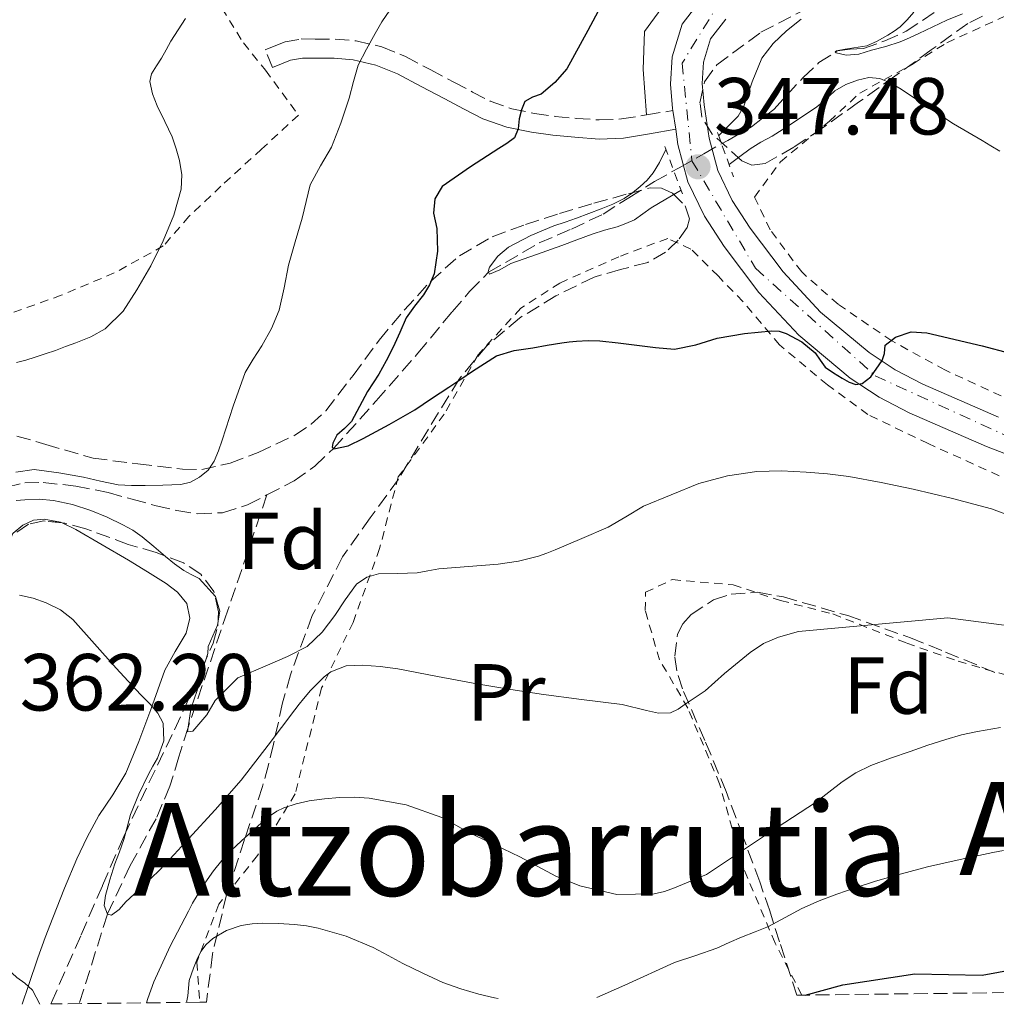
# Model space of a CAD drawing. Units: metres. Extents: x 579756 to 583177, y 4763598 to 4765952.
# Drawn here: x 580361 to 580482, y 4763605 to 4763727 of the extents above; entities that cross this region are included whole.
import ezdxf
from ezdxf.enums import TextEntityAlignment as Align

# ---------------------------------------------------------------- set-up
doc = ezdxf.new("R2010")
doc.units = ezdxf.units.M
doc.header["$MEASUREMENT"] = 0
for name, pattern in [('DGN Style 2', [1.7399219301090239, 1.043953158065414, -0.6959687720436097]), ('DGN Style 3', [2.435890702152634, 1.739921930109024, -0.6959687720436097]), ('DGN Style 4', [2.7856150101045474, 1.391937544087219, -0.6959687720436097, 0.001739921930109024, -0.6959687720436097])]:
    doc.linetypes.add(name, pattern=pattern)
for name, color, linetype, lineweight in [('Camino', 7, 'DGN Style 3', 0), ('Carretera', 9, 'Continuous', 0), ('Cota de punto acotado terreno', 7, 'Continuous', 0), ('Curva de nivel directora', 30, 'Continuous', 30), ('Curva de nivel intermedia', 30, 'Continuous', 0), ('Eje de carretera', 7, 'DGN Style 4', 0), ('Etiqueta de uso rústico', 92, 'Continuous', 0), ('Etiqueta de zona arbolada', 92, 'Continuous', 0), ('Línea de asfalto', 7, 'Continuous', 13), ('Línea de cambio de uso (parcela vista)', 92, 'Continuous', 0), ('Margen derecho', 7, 'Continuous', 0), ('Pontón-alcantarilla (pasos de agua)', 1, 'DGN Style 2', 0), ('Punto acotado terreno (símbolo)', 7, 'Continuous', 0), ('Tela metálica o alambrada', 7, 'DGN Style 2', 0), ('Texto de rotulación de espacio menor sin especificar', 7, 'Continuous', 0), ('Vaguada', 142, 'DGN Style 3', 13), ('Zona arbolada', 92, 'DGN Style 3', 0)]:
    doc.layers.add(name, color=color, linetype=linetype, lineweight=lineweight)
doc.styles.add('Style-Arial', font='arial.ttf')

# ---------------------------------------------------------------- blocks, each defined once
blk = doc.blocks.new('5PATER')
at = {"layer": 'Punto acotado terreno (símbolo)', "linetype": 'Continuous', "lineweight": 0}
h = blk.add_hatch(color=51, dxfattribs=at)
edge = h.paths.add_edge_path()
edge.add_ellipse((0, 0), major_axis=(-0.1095731443231308, -0.1110710700762829), ratio=0.9994222409660317, start_angle=0, end_angle=360)

msp = doc.modelspace()

# ---------------------------------------------------------------- linework, layer by layer
at = {"layer": 'Camino', "color": 7, "linetype": 'DGN Style 3', "lineweight": 0}
msp.add_polyline3d([(580392.3299999967, 4763720.860000002, 356.679999999993), (580391.4299999982, 4763723.040000003, 356.679999999993), (580392.539999999, 4763723.500000001, 356.6100000000005), (580393.8899999991, 4763724.050000001, 356.5399999999935), (580395.8799999984, 4763724.400000001, 356.5), (580397.6599999998, 4763724.390000001, 356.4600000000065), (580400.0899999995, 4763724.390000001, 356.2100000000065), (580402.699999998, 4763724.170000001, 355.7899999999937), (580405.8699999996, 4763723.430000002, 355.1600000000036), (580408.8099999989, 4763722.220000003, 354.5200000000041), (580411.86, 4763720.619999999, 353.8300000000019), (580414.7800000013, 4763719.07, 353.1300000000048), (580417.1000000014, 4763717.83, 352.3500000000058), (580419.3199999987, 4763716.699999999, 351.5299999999988), (580421.9899999975, 4763715.760000001, 350.8300000000017), (580424.8099999983, 4763715.180000002, 350.1399999999995), (580427.3599999987, 4763714.810000001, 349.3300000000019), (580429.9699999995, 4763714.570000002, 348.6000000000059), (580432.8199999993, 4763714.37, 348.1600000000036), (580435.5700000008, 4763714.490000002, 347.8200000000069), (580438.6599999998, 4763715, 347.4700000000011), (580441.940000001, 4763715.540000001, 347.1100000000007)], dxfattribs=at)
at = {"layer": 'Carretera', "color": 9, "linetype": 'Continuous', "lineweight": 0}
for points in [[(580490.4400000004, 4763670.2, 351.5800000000018), (580480.8, 4763673.930000001, 350.9499999999971), (580471.2100000011, 4763678.099999999, 350.2799999999988), (580467.4800000007, 4763680.040000001, 350.0299999999988), (580463.8999999977, 4763682.399999999, 349.7700000000041), (580457.5300000019, 4763687.71, 349.2400000000052), (580452.5899999999, 4763693.01, 348.7799999999988), (580448.3000000005, 4763698.699999998, 348.3000000000029), (580445.8500000008, 4763702.46, 347.9199999999983), (580443.8000000011, 4763706.720000001, 347.5), (580442.5599999984, 4763711.340000001, 347.1900000000023), (580442.2900000003, 4763713.210000002, 347.1100000000006), (580441.9400000015, 4763715.540000001, 347.1100000000006), (580441.899999999, 4763715.790000001, 347), (580441.6499999987, 4763718.819999999, 347.0599999999977), (580441.8299999975, 4763722.199999999, 347.1199999999953), (580443.0700000003, 4763726.24, 346.9700000000012), (580445.7399999991, 4763729.710000002, 346.7599999999948)], [(580448.4999999995, 4763726.869999998, 346.7599999999948), (580446.6099999985, 4763724.41, 346.9700000000012), (580445.7199999989, 4763721.510000001, 347.1199999999953), (580445.5799999981, 4763718.88, 347.0599999999977), (580445.8000000018, 4763716.249999999, 347), (580446.4099999996, 4763712.130000002, 347.1900000000023), (580447.4899999992, 4763708.090000001, 347.5), (580449.2700000006, 4763704.390000002, 347.9199999999983), (580451.5100000025, 4763700.949999999, 348.3000000000029), (580455.6000000007, 4763695.54, 348.7799999999988), (580460.2299999997, 4763690.570000002, 349.2400000000052), (580466.2399999979, 4763685.550000001, 349.7700000000041), (580469.4699999979, 4763683.430000001, 350.0299999999988), (580472.8999999987, 4763681.640000001, 350.2799999999988), (580482.2899999988, 4763677.560000001, 350.9499999999971)]]:
    msp.add_polyline3d(points, dxfattribs=at)
at = {"layer": 'Curva de nivel directora', "color": 30, "linetype": 'Continuous', "lineweight": 30, "flags": 128}
for points, elevation in [([(580433.9300000002, 4763730.210000001), (580431.4099999989, 4763725.440000001), (580428.8000000004, 4763720.720000003), (580427.3099999995, 4763719.03), (580425.5999999996, 4763717.570000002), (580424.529999999, 4763717.190000001), (580423.6100000002, 4763716.660000001), (580423.199999999, 4763715.61), (580422.9100000006, 4763714.530000002), (580422.7799999987, 4763713.260000002), (580422.3299999996, 4763712.160000003), (580421.3599999994, 4763711.450000001), (580420.3699999994, 4763710.82), (580416.8499999989, 4763708.580000001), (580413.3399999996, 4763706.130000001), (580412.4399999988, 4763704.609999999), (580412.2899999992, 4763702.820000002), (580412.4900000002, 4763701.880000002), (580412.7000000003, 4763700.940000001), (580412.7899999998, 4763698.12), (580412.3499999995, 4763695.300000002), (580411.7799999994, 4763693.960000001), (580411.0399999997, 4763692.720000003), (580409.94, 4763691.310000001), (580408.9099999995, 4763689.87), (580408.0899999992, 4763688.060000002), (580407.28, 4763686.24), (580406.4100000005, 4763684.550000001), (580405.4899999996, 4763682.880000001), (580404.8100000002, 4763681.79), (580404.1100000006, 4763680.720000002), (580403.1099999992, 4763678.890000001), (580402.1300000001, 4763677.04), (580401.2599999985, 4763676.140000002), (580400.2999999997, 4763675.33), (580399.8100000002, 4763674.350000001), (580399.7400000008, 4763673.859999999), (580399.9299999987, 4763673.630000002), (580401.7100000001, 4763674), (580403.5499999997, 4763674.930000001), (580406.7900000005, 4763676.640000001), (580409.9499999988, 4763678.480000002), (580412.0499999999, 4763679.880000001), (580414.1599999999, 4763681.28), (580415.6500000008, 4763682.26), (580417.1300000005, 4763683.25), (580418.579999999, 4763684.220000002), (580420.0799999987, 4763685.140000001), (580422.2899999993, 4763685.82), (580424.5899999993, 4763686.140000002)], 350), ([(580424.5899999993, 4763686.140000002), (580426.3700000007, 4763686.460000002), (580428.1599999989, 4763686.75), (580429.0899999987, 4763686.880000002), (580430.0099999995, 4763686.980000001), (580431.449999999, 4763687.070000002), (580432.8799999995, 4763687.020000001), (580435.1699999984, 4763686.75), (580437.4500000007, 4763686.460000002), (580439.7899999986, 4763686.190000001), (580442.1299999988, 4763686.000000001), (580444.7799999998, 4763686.510000001), (580447.4199999995, 4763687.34), (580450.8100000002, 4763687.920000001), (580454.2099999998, 4763688.27), (580455.0899999985, 4763688.189999999), (580455.969999999, 4763687.900000001), (580457.9000000001, 4763686.870000001), (580459.5799999988, 4763685.520000001), (580460.1899999991, 4763684.630000001), (580460.8099999982, 4763683.770000001), (580461.8299999996, 4763683.050000001), (580462.9099999992, 4763682.4), (580463.7599999986, 4763681.910000001), (580464.6100000002, 4763681.600000001), (580465.3700000001, 4763681.720000001), (580466.4400000008, 4763682.560000001), (580467.8699999991, 4763684.580000003), (580468.1599999998, 4763685.440000001), (580468.2499999991, 4763686.480000001), (580469.5199999987, 4763687.449999999), (580471.4499999998, 4763688.110000002), (580473.4100000003, 4763688.000000002), (580480.2699999999, 4763686.400000001), (580487.0999999985, 4763684.590000001)], 350), ([(580458.3099999992, 4763605.980000001), (580463.0099999999, 4763607.250000001), (580471.9199999992, 4763608.59), (580476.079999999, 4763608.51), (580480.2400000008, 4763608.42), (580488.3300000001, 4763609.92)], 375)]:
    msp.add_lwpolyline(points, dxfattribs=dict(at, elevation=elevation))
at = {"layer": 'Curva de nivel intermedia', "color": 30, "linetype": 'Continuous', "lineweight": 0, "flags": 128}
for points, elevation in [([(580406.850000001, 4763727.949999998), (580405.900000001, 4763726.539999999), (580405.0700000017, 4763725.060000001), (580403.9600000008, 4763723.13), (580402.9600000016, 4763721.149999999), (580402.3600000005, 4763719.12), (580401.8500000008, 4763717.060000001), (580400.8000000003, 4763713.99), (580399.6300000013, 4763710.98), (580398.27, 4763708.680000001), (580397.0200000005, 4763706.350000001), (580396.4999999999, 4763704.27), (580396.0100000004, 4763702.189999999), (580395.1600000008, 4763699.279999998), (580394.3000000003, 4763696.369999998), (580393.7599999994, 4763693.580000001), (580393.1700000016, 4763690.8), (580392.2100000004, 4763688.539999999), (580391.0200000014, 4763686.380000001), (580389.9200000016, 4763684.749999999), (580388.9300000014, 4763683.07), (580387.4699999996, 4763678.909999999), (580386.1100000006, 4763674.699999998), (580385.6400000014, 4763673.399999999), (580385.1200000005, 4763672.099999999), (580384.3700000016, 4763670.989999999), (580383.2899999998, 4763670.109999999), (580382.17, 4763669.51), (580380.9699999997, 4763669.230000001), (580378.7600000014, 4763669.13), (580376.5400000018, 4763669.099999999), (580374.8699999999, 4763669.099999999), (580373.2000000002, 4763669.179999999), (580371.0400000011, 4763669.609999998), (580368.9100000008, 4763670.130000002), (580365.870000001, 4763670.679999999), (580362.8300000012, 4763671.07), (580360.52, 4763670.76)], 355.0000000000002), ([(580471.7699999994, 4763727.71), (580470.9500000014, 4763726.779999999), (580470.0900000009, 4763725.890000001), (580469.350000001, 4763725.350000001), (580468.5599999997, 4763724.859999999), (580467.260000001, 4763724.119999997), (580465.9500000014, 4763723.57), (580463.2800000003, 4763723.119999998), (580462.2099999996, 4763722.92), (580462.0199999996, 4763722.810000001), (580462.1700000016, 4763722.699999998), (580463.3899999998, 4763722.400000001), (580464.9600000011, 4763722.529999998), (580466.5300000003, 4763723.009999999), (580468.3200000006, 4763723.480000001), (580470.0799999997, 4763724.050000001), (580471.2500000009, 4763724.539999999), (580472.400000002, 4763725.07), (580474.1299999999, 4763725.92), (580475.870000001, 4763726.750000001), (580477.8200000001, 4763727.52)], 340.0000000000002), ([(580381.570000001, 4763726.949999999), (580379.7400000005, 4763724.109999998), (580379.1500000003, 4763723.060000001), (580378.5700000013, 4763722.019999999), (580377.9500000001, 4763721.06), (580377.36, 4763720.099999999), (580377.150000002, 4763719.150000001), (580377.4600000004, 4763717.609999998), (580378.0599999995, 4763716.109999999), (580378.9900000016, 4763714.189999999), (580379.8900000001, 4763712.26), (580380.400000002, 4763710.81), (580380.8300000011, 4763709.33), (580381.1200000017, 4763707.57), (580381.0200000011, 4763705.81), (580380.1200000005, 4763702.56), (580378.8000000016, 4763699.390000001), (580377.2500000005, 4763696.300000001), (580375.5300000015, 4763693.310000001), (580373.8200000017, 4763690.680000001), (580371.6, 4763688.5), (580369.8300000018, 4763687.519999999), (580367.980000001, 4763686.77), (580366.7100000015, 4763686.289999999), (580365.4400000019, 4763685.82), (580364.1900000002, 4763685.390000001), (580362.9400000008, 4763684.98), (580361.7800000008, 4763684.62), (580360.6100000017, 4763684.340000001)], 360), ([(580457.8100000008, 4763726.859999998), (580456.0100000014, 4763725.390000001), (580454.3500000007, 4763723.829999999), (580452.9400000003, 4763722.01), (580451.7600000001, 4763719.079999999), (580450.7300000021, 4763716.08), (580450.01, 4763714.83), (580448.7800000006, 4763713.61), (580447.6100000016, 4763712.439999999)], 345.0000000000002), ([(580448.8900000001, 4763708.849999999), (580450.2200000001, 4763709.849999999), (580451.520000001, 4763710.81), (580452.850000001, 4763711.619999998), (580454.220000001, 4763712.369999999), (580456.3900000014, 4763713.739999999), (580458.5400000017, 4763715.15), (580459.5900000001, 4763715.890000001), (580460.6100000015, 4763716.65), (580461.3100000012, 4763717.31), (580462.0100000007, 4763717.98), (580463.3600000007, 4763718.76), (580464.8100000013, 4763719.29), (580466.2100000005, 4763719.619999998), (580467.5800000008, 4763719.5), (580468.9400000019, 4763718.930000001), (580470.2200000006, 4763718.189999999), (580472.0100000009, 4763716.980000001), (580473.8100000002, 4763715.77), (580475.2499999997, 4763714.819999999), (580476.7000000003, 4763713.890000001), (580478.4700000006, 4763712.84), (580480.2400000008, 4763711.810000001), (580481.3400000005, 4763711.149999999), (580482.4500000014, 4763710.49)], 345.0000000000002), ([(580441.0700000015, 4763710.710000001), (580440.2700000014, 4763709.100000001), (580439.4900000012, 4763707.820000002), (580438.7300000013, 4763706.929999999), (580437.8700000007, 4763706.130000001), (580436.9299999997, 4763705.329999999), (580435.9000000015, 4763704.66), (580434.5000000001, 4763703.960000001), (580433.0700000018, 4763703.359999999), (580431.5400000007, 4763702.779999998), (580430.0000000007, 4763702.210000001), (580428.5800000012, 4763701.720000001), (580427.1700000009, 4763701.249999999), (580424.3300000001, 4763700.060000001), (580421.5700000018, 4763698.609999999), (580420.2400000019, 4763697.49), (580419.2000000002, 4763696.140000001), (580419.0599999995, 4763695.619999999), (580419.2100000014, 4763695.279999999), (580420.5000000012, 4763695.82), (580421.8500000011, 4763696.59), (580425.0200000008, 4763697.710000001), (580428.17, 4763698.829999999), (580430.0499999998, 4763699.529999998), (580431.9299999997, 4763700.220000002), (580433.4699999996, 4763700.699999999), (580435.0200000008, 4763701.149999999), (580436.1200000006, 4763701.529999999), (580437.1800000002, 4763702.019999999), (580438.2199999995, 4763702.749999999), (580439.2499999999, 4763703.5), (580441.0700000015, 4763704.570000002), (580442.9500000012, 4763705.680000001)], 345.0000000000004), ([(580384.0300000019, 4763647.359999999), (580383.4599999997, 4763645.849999999), (580382.9900000005, 4763643.689999999), (580382.2599999994, 4763641.539999999), (580382.140000001, 4763640.869999998), (580381.79, 4763638.57), (580382.4699999995, 4763638.66), (580384.2100000007, 4763640.679999999), (580385.2500000001, 4763642.470000001), (580388.0199999994, 4763645.27), (580391.7099999997, 4763646.829999999), (580394.1900000008, 4763647.9), (580396.6100000015, 4763649.149999999), (580398.4800000001, 4763650.909999998), (580400.0500000014, 4763652.980000001), (580401.3300000001, 4763654.930000001), (580402.7500000015, 4763656.859999998), (580404.01, 4763657.739999999), (580405.4500000017, 4763658.16), (580407.8600000012, 4763658.2), (580410.2500000006, 4763658.260000001), (580411.5899999995, 4763658.509999998), (580412.9300000005, 4763658.75), (580416.6100000018, 4763659.039999999), (580420.2999999999, 4763659.329999999), (580422.8200000012, 4763659.699999999), (580425.2900000011, 4763660.34), (580426.3300000007, 4763660.720000002), (580427.360000001, 4763661.139999999), (580430.66, 4763662.51), (580433.9300000002, 4763663.939999999), (580436.1200000006, 4763665.209999999), (580438.2999999998, 4763666.539999999), (580445.1600000019, 4763669.359999998), (580448.7000000002, 4763670.289999999), (580452.3200000012, 4763670.819999999), (580455.3800000012, 4763670.909999999), (580458.4299999999, 4763670.75), (580461.0899999997, 4763670.520000001), (580463.7400000007, 4763670.189999999), (580467.7300000004, 4763669.470000001), (580471.6900000012, 4763668.640000001), (580476.5800000018, 4763667.489999999), (580481.420000001, 4763666.210000001), (580485.6200000009, 4763664.630000001)], 355.0000000000002), ([(580360.5700000015, 4763667.239999999), (580361.6500000011, 4763667.330000001), (580363.4300000003, 4763667.38), (580365.2100000017, 4763667.230000001), (580367.5499999997, 4763666.720000001), (580369.8200000006, 4763665.980000001), (580371.8400000012, 4763665.16), (580373.7900000003, 4763664.219999999), (580375.0300000008, 4763663.54), (580376.1900000009, 4763662.749999999), (580377.6500000005, 4763661.529999998), (580379.0900000001, 4763660.289999997), (580380.2000000008, 4763659.409999999), (580381.3400000008, 4763658.56), (580382.2700000006, 4763658.059999999), (580383.2300000017, 4763657.580000001), (580385.2900000003, 4763655.33), (580385.8100000012, 4763653.539999999), (580385.5300000017, 4763651.779999998), (580384.9600000017, 4763650.459999999), (580384.3499999993, 4763649.149999999), (580384.3100000013, 4763648.300000001), (580384.0300000019, 4763647.359999999)], 355.0000000000002), ([(580360.9900000016, 4763655.490000002), (580362.6700000003, 4763655.140000001), (580364.2999999997, 4763654.560000001), (580366.07, 4763653.680000001), (580367.5800000011, 4763652.480000001), (580370.2800000011, 4763649.480000001), (580372.97, 4763646.480000001), (580374.4699999999, 4763644.84), (580375.9699999996, 4763643.199999999), (580376.5700000009, 4763642.609999999)], 360), ([(580376.5700000009, 4763642.609999999), (580377.2000000012, 4763642.02), (580378.1199999999, 4763640.899999999), (580378.7700000004, 4763639.65), (580378.8600000021, 4763637.470000001), (580378.0900000008, 4763635.31), (580377.5200000008, 4763634.319999999), (580376.9599999998, 4763633.329999999), (580375.7800000019, 4763630.869999998), (580374.7500000015, 4763628.34), (580374.3400000002, 4763626.789999999), (580373.9300000012, 4763625.249999999), (580373.3800000013, 4763623.729999999), (580372.8100000013, 4763622.210000001), (580372.180000001, 4763620.26), (580371.6300000012, 4763618.310000001), (580371.4900000005, 4763617.07), (580371.8900000004, 4763616), (580372.4100000013, 4763615.890000001), (580373.3200000009, 4763616.59), (580374.1700000003, 4763617.509999999), (580376.2800000003, 4763619.449999998), (580378.320000001, 4763621.46), (580380.1400000005, 4763623.4), (580381.950000001, 4763625.350000001), (580385.2500000001, 4763628.930000001), (580388.4599999998, 4763632.59), (580391.8100000003, 4763636.930000001), (580395.0900000016, 4763641.310000001), (580395.6200000013, 4763641.999999999), (580396.16, 4763642.67), (580397.0600000008, 4763643.689999999), (580398.0100000007, 4763644.67), (580398.7300000004, 4763645.390000001), (580399.5700000009, 4763646.029999999), (580401.4800000021, 4763646.749999999), (580403.4500000011, 4763646.850000001), (580405.6600000019, 4763646.680000001), (580407.85, 4763646.38), (580412.7600000007, 4763645.439999999), (580417.6600000003, 4763644.529999999), (580421.6299999999, 4763643.859999999), (580425.6100000008, 4763643.230000001), (580430.6300000009, 4763642.58), (580435.6600000003, 4763641.98), (580438.6799999998, 4763641.21), (580440.1700000007, 4763640.890000001), (580441.6500000004, 4763640.929999999), (580442.5900000014, 4763641.38), (580443.4699999999, 4763642.02), (580444.7100000004, 4763642.829999999), (580445.9300000007, 4763643.66), (580447.1500000012, 4763644.720000001), (580448.3300000014, 4763645.819999999), (580451.5000000009, 4763648.42), (580453.1799999995, 4763649.529999999), (580455.0200000014, 4763650.300000001), (580457.4900000012, 4763651.019999999), (580475.9800000006, 4763652.699999999), (580480.7300000003, 4763652.08), (580485.4900000013, 4763651.449999999)], 360), ([(580376.7200000007, 4763605.01), (580376.9000000017, 4763605.56), (580377.6200000015, 4763607.619999997), (580379.6399999998, 4763612.039999999), (580381.9100000008, 4763616.349999999), (580382.4400000004, 4763617.34), (580383.0000000015, 4763618.310000001), (580383.9699999993, 4763619.849999999), (580385.0300000011, 4763621.349999999), (580386.0700000004, 4763622.649999999), (580387.2100000003, 4763623.87), (580388.5, 4763625.09), (580389.8099999998, 4763626.269999998), (580390.9400000009, 4763627.249999999), (580392.0899999997, 4763628.210000001), (580392.8699999999, 4763628.74), (580393.7300000003, 4763629.149999999), (580395.2800000015, 4763629.67), (580396.8700000008, 4763630.019999999), (580398.7599999995, 4763630.279999998), (580400.6500000005, 4763630.449999998), (580402.47, 4763630.49), (580404.2900000016, 4763630.37), (580408.9000000005, 4763629.55), (580413.3200000017, 4763627.949999999), (580415.0400000006, 4763627.01), (580416.7400000015, 4763626.08), (580419.8600000018, 4763624.580000001), (580422.9800000022, 4763623.09), (580425.1900000006, 4763621.9), (580427.4300000002, 4763620.699999998), (580430.3899999995, 4763619.489999998), (580435.0099999997, 4763618.449999999), (580439.6100000021, 4763618.53), (580440.8800000015, 4763618.81), (580442.1199999999, 4763619.25), (580444.1000000002, 4763620.07), (580446.0899999995, 4763620.899999999), (580453.9200000016, 4763626.099999999), (580459.5900000001, 4763629.84), (580461.2400000017, 4763631.09), (580462.8900000014, 4763632.369999998), (580464.6100000002, 4763633.49), (580466.4500000019, 4763634.399999999), (580468.8900000006, 4763635.300000001), (580471.3300000014, 4763636.159999999), (580473.5399999998, 4763636.92), (580475.7700000005, 4763637.649999999), (580477.7100000005, 4763638.189999999), (580479.690000001, 4763638.62), (580482.5400000009, 4763639.109999999)], 365.0000000000002), ([(580339.3200000017, 4763629.02), (580341.1299999999, 4763628), (580343.250000001, 4763626.710000001), (580345.35, 4763625.380000001), (580346.3700000013, 4763624.67), (580347.3700000005, 4763623.92), (580349.0500000013, 4763622.539999997), (580350.6100000015, 4763621.029999999), (580351.8299999996, 4763619.63), (580353.0000000009, 4763618.189999998), (580354.2000000011, 4763616.689999999), (580355.3500000001, 4763615.15), (580356.0800000011, 4763613.98), (580356.7900000018, 4763612.789999999), (580357.5800000008, 4763611.569999999), (580358.4400000013, 4763610.4), (580359.520000001, 4763609.23), (580360.680000001, 4763608.149999999), (580361.66, 4763607.430000001), (580362.600000001, 4763606.580000001), (580363.5100000007, 4763604.849999999)], 365.0000000000005), ([(580432.5100000007, 4763605.67), (580435.9800000021, 4763607.220000001), (580442.1300000009, 4763610), (580444.7700000008, 4763610.869999997), (580447.3800000014, 4763611.789999999), (580448.9200000014, 4763612.470000001), (580450.4500000003, 4763613.149999999), (580452.110000001, 4763613.81), (580453.7699999996, 4763614.48), (580455.8500000006, 4763615.57), (580457.9300000014, 4763616.689999999), (580460.0599999994, 4763617.630000002), (580462.2300000021, 4763618.480000001), (580464.6300000004, 4763619.31), (580467.050000001, 4763620.079999999), (580470.2500000017, 4763621), (580473.4800000016, 4763621.84), (580477.5300000019, 4763622.759999999), (580481.5900000009, 4763623.619999999), (580482.9000000008, 4763623.87)], 370.0000000000002), ([(580381.7000000007, 4763605.069999999), (580381.8300000003, 4763605.890000001), (580381.9100000008, 4763606.84), (580382.0200000004, 4763607.789999997), (580382.5299999999, 4763609.31), (580382.9600000012, 4763610.350000001), (580383.4599999997, 4763611.359999999), (580384.1100000001, 4763612.24), (580384.9500000007, 4763612.980000001), (580386.6400000004, 4763613.98), (580388.470000001, 4763614.58), (580389.8000000009, 4763614.789999999), (580391.1300000009, 4763614.869999999), (580393.0900000011, 4763614.830000001), (580395.0600000003, 4763614.71), (580396.54, 4763614.529999999), (580398.0100000007, 4763614.259999999), (580401.4800000021, 4763613.26), (580404.8100000002, 4763611.869999999), (580406.6500000019, 4763610.869999997), (580408.4900000015, 4763609.869999998), (580410.9400000012, 4763608.670000001), (580413.4500000014, 4763607.550000001), (580415.6500000008, 4763606.739999999), (580417.9100000005, 4763606.100000001), (580419.8500000007, 4763605.640000001), (580420.3100000012, 4763605.529999998)], 370.0000000000004)]:
    msp.add_lwpolyline(points, dxfattribs=dict(at, elevation=elevation))
at = {"layer": 'Eje de carretera', "color": 7, "linetype": 'DGN Style 4', "lineweight": 0}
msp.add_polyline3d([(580695.3199999989, 4763836.470000002, 323.1100000000007), (580662.0500000004, 4763806.510000001, 327.2799999999989), (580636.4699999989, 4763797.190000001, 329.4499999999972), (580566.8999999987, 4763776.610000002, 334.5800000000018), (580536.1499999971, 4763767.300000002, 337.570000000007), (580508.9200000004, 4763759.130000002, 340.5500000000029), (580464.4600000004, 4763737.940000001, 345.1399999999995), (580447.9299999991, 4763729.290000002, 346.679999999993), (580443.0899999999, 4763721.42, 347.1100000000007), (580444.3000000013, 4763709.32, 343.820000000007), (580452.1700000014, 4763696.000000001, 348.6100000000005), (580466.9899999985, 4763682.680000001, 350.0000000000001), (580491.4899999984, 4763671.480000001, 351.6100000000007), (580525.9699999981, 4763659.380000004, 353.4299999999931), (580544.9200000003, 4763652.740000002, 354.1799999999931), (580562.1600000003, 4763648.510000001, 355.0899999999966), (580591.1900000008, 4763644.270000001, 357.1900000000024), (580621.739999999, 4763640.939999999, 359.1000000000059), (580636.489999999, 4763641.840000001, 359.9900000000054), (580650.1000000011, 4763647.890000002, 360.4100000000037), (580670.3599999986, 4763661.210000001, 362.9600000000065), (580690.3199999988, 4763674.520000001, 364.7599999999949)], dxfattribs=at)
at = {"layer": 'Línea de asfalto', "color": 7, "linetype": 'Continuous', "lineweight": 13, "extrusion": (-0.006299045078942147, 0.04193364308890789, 0.9991005412912084), "elevation": 196450.415164509, "flags": 128}
msp.add_lwpolyline([(-1281642.425507329, -4620465.197324376), (-1281642.425507329, -4620462.839062305)], dxfattribs=at)
at = {"layer": 'Línea de asfalto', "color": 7, "linetype": 'Continuous', "lineweight": 13}
for points in [[(580445.7399999986, 4763729.710000004, 346.7599999999949), (580443.0699999997, 4763726.240000002, 346.9700000000012), (580441.829999997, 4763722.2, 347.1199999999953), (580441.6499999982, 4763718.82, 347.0599999999977), (580441.8999999985, 4763715.790000002, 346.9999999999999), (580441.940000001, 4763715.540000001, 347.0099999999948)], [(580448.4999999991, 4763726.869999999, 346.7599999999949), (580446.609999998, 4763724.41, 346.9700000000012), (580445.7199999985, 4763721.510000002, 347.1199999999953), (580445.5799999976, 4763718.880000001, 347.0599999999977), (580445.8000000011, 4763716.25, 346.9999999999999), (580446.4099999992, 4763712.130000004, 347.1900000000023), (580447.4899999987, 4763708.090000002, 347.5), (580449.2700000001, 4763704.390000002, 347.9199999999983), (580451.510000002, 4763700.95, 348.300000000003), (580455.6000000002, 4763695.540000001, 348.7799999999988), (580460.2299999993, 4763690.570000002, 349.2400000000052), (580466.2399999974, 4763685.550000002, 349.7700000000042), (580469.4699999974, 4763683.430000001, 350.0299999999989), (580472.8999999983, 4763681.640000001, 350.2799999999989), (580482.2899999983, 4763677.560000001, 350.9499999999971)], [(580442.2899999997, 4763713.210000002, 347.1100000000007), (580442.5599999981, 4763711.340000002, 347.1900000000023), (580443.8000000007, 4763706.720000002, 347.5), (580445.8500000003, 4763702.460000001, 347.9199999999983), (580448.3, 4763698.699999999, 348.300000000003), (580452.5899999995, 4763693.010000001, 348.7799999999988), (580457.5300000014, 4763687.710000001, 349.2400000000052), (580463.8999999972, 4763682.4, 349.7700000000042), (580467.4800000002, 4763680.040000002, 350.0299999999989), (580471.2100000007, 4763678.100000001, 350.2799999999989), (580480.7999999997, 4763673.930000002, 350.9499999999971), (580490.44, 4763670.2, 351.5800000000018)]]:
    msp.add_polyline3d(points, dxfattribs=at)
at = {"layer": 'Línea de cambio de uso (parcela vista)', "color": 92, "linetype": 'Continuous', "lineweight": 0}
for points in [[(580622.7699999996, 4763816.77, 333.1600000000035), (580628.1699999999, 4763814.289999999, 332.9199999999983), (580630.7699999996, 4763810.449999999, 332.6399999999995), (580630.4100000003, 4763807.09, 332.3600000000006), (580627.6500000004, 4763802.289999999, 332.0800000000018), (580622.5700000003, 4763798.289999999, 331.8800000000047), (580617.5700000003, 4763795.810000001, 331.8600000000006), (580606.1299999999, 4763793.01, 331.8600000000006), (580582.8099999996, 4763786.77, 332.6399999999995), (580561.7300000004, 4763780.699999999, 335.1000000000058), (580553.6900000004, 4763777.82, 337.0399999999936), (580528.5700000003, 4763769.74, 339.820000000007), (580510.29, 4763763.58, 342.1000000000058), (580492.3300000001, 4763756.939999999, 344.3000000000029), (580470.9299999997, 4763746.380000001, 345.820000000007), (580456.1699999999, 4763739.180000001, 348.6000000000058), (580448.5700000003, 4763735.74, 349.2599999999948), (580440.8899999997, 4763728.699999999, 348.7200000000012), (580438.4100000003, 4763725.34, 348.6999999999971), (580438.25, 4763720.619999999, 348.5800000000018), (580438.6600000003, 4763715, 347.4700000000012)], [(580359.8197999997, 4763662.703400001, 358.9793000000063), (580360.2100000001, 4763663.199999999, 358.929999999993), (580361.4100000003, 4763664.17, 358.8999999999942), (580362.7400000002, 4763664.789999999, 358.8800000000047), (580364.04, 4763664.939999999, 358.8699999999953), (580366.0899999999, 4763664.539999999, 358.8999999999942), (580366.2691000003, 4763664.4571, 358.8981000000058)], [(580366.2691000003, 4763664.4571, 358.8981000000058), (580367.9900000002, 4763663.66, 358.8800000000047), (580371.2400000002, 4763661.76, 358.6000000000058), (580374.4900000002, 4763659.83, 358.320000000007), (580376.8300000001, 4763658.41, 358.2100000000065), (580379.1600000003, 4763656.970000001, 358.1399999999995), (580380.5800000001, 4763655.859999999, 358.1300000000047), (580381.7300000004, 4763654.460000001, 358.1399999999995), (580382.1100000005, 4763652.640000001, 358.1699999999983), (580381.6200000001, 4763650.810000001, 358.320000000007), (580380.2699999996, 4763648.539999999, 358.8800000000047), (580379.0099999999, 4763646.220000001, 359.5200000000041), (580378.1399999997, 4763643.779999999, 359.9700000000012), (580377.2699999996, 4763641.34, 360.3600000000006), (580375.7800000003, 4763637.380000001, 360.8399999999965), (580374.1600000003, 4763633.449999999, 361.2100000000065), (580372.54, 4763630.789999999, 361.3600000000006), (580370.8200000003, 4763628.199999999, 361.5299999999988), (580369.3899999997, 4763625.550000001, 361.9799999999959), (580368.0800000001, 4763622.84, 362.4799999999959), (580366.5499999998, 4763619.199999999, 362.8099999999977), (580365.1100000005, 4763615.550000001, 363.1999999999971), (580364.1600000003, 4763613.09, 363.929999999993), (580363.25, 4763610.600000001, 364.679999999993), (580362.0899999999, 4763607.180000001, 365.2799999999988), (580361.3099999996, 4763604.83, 365.6900000000023)]]:
    msp.add_polyline3d(points, dxfattribs=at)
at = {"layer": 'Margen derecho', "color": 7, "linetype": 'Continuous', "lineweight": 0}
msp.add_polyline3d([(580442.2899999997, 4763713.210000002, 347.1100000000007), (580439.0500000009, 4763712.670000001, 347.4700000000011), (580435.8099999977, 4763712.130000004, 347.8200000000069), (580432.7899999979, 4763712.000000001, 348.1600000000036), (580429.7800000015, 4763712.220000002, 348.6000000000059), (580427.079999997, 4763712.470000003, 349.3300000000019), (580424.4100000005, 4763712.859999999, 350.1399999999995), (580421.3500000006, 4763713.480000001, 350.8300000000017), (580418.3900000011, 4763714.52, 351.5299999999988), (580415.9999999995, 4763715.74, 352.3500000000058), (580413.6700000004, 4763716.980000001, 353.1300000000048), (580410.7600000004, 4763718.529999999, 353.8300000000019), (580407.8099999975, 4763720.070000002, 354.5200000000041), (580405.1499999977, 4763721.170000002, 355.1600000000036), (580402.3299999969, 4763721.830000001, 355.7899999999937), (580399.9899999988, 4763722.03, 356.2100000000065), (580397.6499999987, 4763722.020000001, 356.4600000000065), (580396.0700000006, 4763722.040000001, 356.5), (580394.5500000007, 4763721.770000001, 356.5399999999935), (580393.4399999998, 4763721.310000001, 356.6100000000005), (580392.3299999967, 4763720.860000002, 356.679999999993)], dxfattribs=at)
at = {"layer": 'Pontón-alcantarilla (pasos de agua)', "color": 1, "linetype": 'DGN Style 2', "lineweight": 0, "elevation": 347.3399999999965, "flags": 128}
for points in [[(580447.4699999997, 4763712.810000001), (580449.4400000004, 4763707.32)], [(580440.9400000004, 4763711.08), (580443.1299999999, 4763705.180000001)]]:
    msp.add_lwpolyline(points, dxfattribs=at)
at = {"layer": 'Tela metálica o alambrada', "color": 7, "linetype": 'DGN Style 2', "lineweight": 0}
for points in [[(580359.2199999997, 4763777.42, 376.5099999999948), (580363.8499999996, 4763768.630000001, 373.7599999999948), (580368.3700000001, 4763759.800000001, 370.6399999999995), (580372.4900000002, 4763753.369999999, 367.679999999993), (580376.3300000001, 4763747.26, 365.7200000000012), (580378.7699999996, 4763741.380000001, 363.5500000000029), (580381.75, 4763736.060000001, 361.3600000000006), (580385.1699999999, 4763729.67, 359.9199999999983), (580388.7300000004, 4763723.91, 358.3300000000018), (580391.4600000001, 4763720.52, 357.1499999999942), (580395.54, 4763714.970000001, 356.9900000000052), (580390.9800000004, 4763710.76, 358.0099999999948), (580385.9400000004, 4763706.15, 359.0399999999936), (580381.9900000002, 4763702.42, 359.6300000000047), (580378.8099999996, 4763698.76, 360.5200000000041), (580372.7400000002, 4763695.42, 361.0500000000029), (580366.1699999999, 4763692.66, 361.5), (580359.1100000005, 4763690.140000001, 362)], [(580539.9800000004, 4763658.960000001, 354.1199999999953), (580538.9600000001, 4763659.369999999, 354.0299999999988), (580525.6799999997, 4763663.730000001, 353.2299999999959), (580512.5599999996, 4763668.199999999, 352.1399999999995), (580501.7999999998, 4763672.5, 351.8399999999965), (580491.2199999997, 4763676.449999999, 351.6399999999995), (580484.1799999997, 4763679.449999999, 350.9100000000035), (580475.6200000001, 4763683.41, 350.3999999999942), (580469.0499999998, 4763687, 349.8699999999953), (580462.4100000003, 4763691.539999999, 349.7400000000052), (580457.8899999997, 4763695.539999999, 349.070000000007), (580453.9900000002, 4763700.76, 348.8300000000018), (580452.0499999998, 4763704.82, 348.6499999999942), (580455.2699999996, 4763709.189999999, 348.1699999999983), (580461.3300000001, 4763714.230000001, 347.2799999999988), (580465.0899999999, 4763717.699999999, 346.0099999999948), (580471.6900000004, 4763721.33, 344.8000000000029), (580475.8799999999, 4763723.930000001, 344.1100000000006), (580483.7300000004, 4763727.529999999, 343.0500000000029)], [(580483.9199999999, 4763669.57, 353.9199999999983), (580473.5700000003, 4763674.289999999, 353), (580466.0899999999, 4763677.880000001, 352.75), (580461.0800000001, 4763681.57, 352.3300000000018), (580455.1399999997, 4763686.52, 351.179999999993), (580450.6100000005, 4763691.880000001, 349.8999999999942), (580447.5300000003, 4763695.050000001, 349.070000000007), (580444.1699999999, 4763698.369999999, 348.4799999999959), (580441.2999999998, 4763699.699999999, 348.0299999999988), (580435.25, 4763697.430000001, 348.429999999993), (580427.9400000004, 4763694.17, 349.0200000000041), (580423.0899999999, 4763691.050000001, 349.3999999999942), (580417.8099999996, 4763685.289999999, 349.9600000000065), (580413.6200000001, 4763677.939999999, 351.2799999999988), (580407.9100000003, 4763670.17, 352.320000000007), (580405.6100000005, 4763661.289999999, 353.8800000000047), (580402.3099999996, 4763652.140000001, 357), (580398.4199999999, 4763644.01, 360.6199999999953), (580395.1399999997, 4763630.890000001, 364.2799999999988), (580390.4800000004, 4763623.26, 367.7100000000065), (580385.6699999999, 4763617.24, 369.0200000000041), (580382.9500000002, 4763610.039999999, 370.0800000000018), (580383.3399999999, 4763605.09, 371.4400000000023)], [(580457.9000000004, 4763605.970000001, 375.2899999999936), (580454.5999999996, 4763612.42, 372.1399999999995), (580450.7199999997, 4763621.58, 365.9799999999959), (580447.7300000004, 4763632.119999999, 362.3300000000018), (580443.7800000003, 4763641.529999999, 360.320000000007), (580440.29, 4763647.5, 359.320000000007), (580438.5, 4763653.609999999, 357.929999999993), (580438.5499999998, 4763655.859999999, 357.4700000000012), (580441.8600000005, 4763657.430000001, 357.4400000000023), (580449.4100000003, 4763656.789999999, 358.6000000000058), (580455.2800000003, 4763654.84, 359.5299999999988), (580461.7599999999, 4763653.180000001, 360.1999999999971), (580470.9000000004, 4763649.58, 361.3699999999953), (580477.2800000003, 4763647.32, 361.3899999999995), (580485.8799999999, 4763644.850000001, 362.1399999999995)]]:
    msp.add_polyline3d(points, dxfattribs=at)
at = {"layer": 'Vaguada', "color": 142, "linetype": 'DGN Style 3', "lineweight": 13}
for points in [[(580391.6500000004, 4763667.930000001, 351.9700000000012), (580395.0300000003, 4763669.66, 351.25), (580397.5700000003, 4763671.5, 350.5899999999965), (580399.8899999997, 4763673.680000001, 350), (580405.1900000004, 4763679.58, 349.3999999999942), (580410.3399999999, 4763685.480000001, 348.820000000007), (580414.5999999996, 4763690.609999999, 346.9100000000035), (580416.7599999999, 4763693.109999999, 345.8000000000029), (580419.0999999996, 4763695.52, 345), (580425.3799999999, 4763699.130000001, 344.1999999999971), (580429.3700000001, 4763700.859999999, 344.0599999999977), (580433.2800000003, 4763702.699999999, 343.9600000000065), (580436.4699999997, 4763704.720000001, 343.9100000000035), (580439.6500000004, 4763706.74, 343.8600000000006), (580442.7100000001, 4763708.449999999, 343.7899999999936), (580445.7599999999, 4763710.17, 343.6399999999995), (580448.7300000004, 4763711.84, 343.2400000000052), (580451.6699999999, 4763713.51, 342.679999999993), (580454.4400000004, 4763715.67, 342.0599999999977), (580458.0700000003, 4763719.630000001, 341.0599999999977), (580460.0199999996, 4763721.470000001, 340.5399999999936), (580462.29, 4763722.930000001, 340), (580463.9100000003, 4763723.15, 339.4499999999971), (580465.54, 4763723.24, 339.0299999999988), (580468.2000000002, 4763724.17, 338.9400000000023), (580470.8200000003, 4763725.350000001, 338.8699999999953), (580474.9199999999, 4763728.109999999, 338.7400000000052)], [(580359.4000000004, 4763668.869999999, 354.320000000007), (580361.6500000004, 4763669.439999999, 354.1900000000023), (580363.9199999999, 4763669.470000001, 354.0599999999977), (580367.9699999997, 4763669.02, 353.8800000000047), (580371.9900000002, 4763668.220000001, 353.7200000000012), (580374.9500000002, 4763667.390000001, 353.4799999999959), (580377.9199999999, 4763666.57, 353.2200000000012), (580380.5, 4763665.99, 353.25), (580383.0800000001, 4763665.58, 353.2700000000041), (580386.1600000003, 4763665.720000001, 352.9499999999971), (580389.2400000002, 4763666.699999999, 352.4900000000052), (580391.6500000004, 4763667.930000001, 351.9700000000012)], [(580391.6500000004, 4763667.930000001, 351.9700000000012), (580386.7599999999, 4763653.529999999, 353.4799999999959), (580381.8700000001, 4763639.119999999, 355), (580380.75, 4763635.470000001, 355.7400000000052), (580379.6299999999, 4763631.850000001, 356.6600000000035), (580377.9100000003, 4763627.82, 357.5299999999988), (580374.7000000002, 4763622.02, 358.8099999999977), (580371.8899999997, 4763616, 360), (580368.4000000004, 4763604.91, 361.7700000000041)]]:
    msp.add_polyline3d(points, dxfattribs=at)
at = {"layer": 'Zona arbolada', "color": 92, "linetype": 'DGN Style 3', "lineweight": 0}
for points in [[(580480.29, 4763727.210000001, 347.3300000000018), (580478.4900000002, 4763726.33, 347.6000000000058), (580473.9500000002, 4763723.060000001, 348.4400000000023), (580469.4500000002, 4763719.800000001, 349.2899999999936), (580464.9500000002, 4763716.57, 350.1600000000035), (580460.4400000004, 4763713.350000001, 351.0200000000041), (580456.9400000004, 4763711.01, 351.3800000000047), (580453.3499999996, 4763708.970000001, 351.3399999999965), (580451.7199999997, 4763708.779999999, 351.2400000000052), (580450.4800000004, 4763709.32, 351.1499999999942), (580446.79, 4763712.609999999, 350.7799999999988), (580445.5300000003, 4763714.699999999, 350.5200000000041), (580445.29, 4763716.480000001, 350.3000000000029), (580445.8600000005, 4763719.109999999, 349.9799999999959), (580447.3700000001, 4763721.189999999, 349.7200000000012), (580452.8499999996, 4763725.230000001, 349.3500000000058), (580458.9000000004, 4763728.34, 348.9900000000052)], [(580480.29, 4763727.210000001, 347.3300000000018), (580478.4900000002, 4763726.33, 347.6000000000058), (580473.9500000002, 4763723.060000001, 348.4400000000023), (580469.4500000002, 4763719.800000001, 349.2899999999936), (580464.9500000002, 4763716.57, 350.1600000000035), (580460.4400000004, 4763713.350000001, 351.0200000000041), (580456.9400000004, 4763711.01, 351.3800000000047), (580453.3499999996, 4763708.970000001, 351.3399999999965), (580451.7199999997, 4763708.779999999, 351.2400000000052), (580450.4800000004, 4763709.32, 351.1499999999942), (580446.79, 4763712.609999999, 350.7799999999988), (580445.5300000003, 4763714.699999999, 350.5200000000041), (580445.29, 4763716.480000001, 350.3000000000029), (580445.8600000005, 4763719.109999999, 349.9799999999959), (580447.3700000001, 4763721.189999999, 349.7200000000012), (580452.8499999996, 4763725.230000001, 349.3500000000058), (580458.9000000004, 4763728.34, 348.9900000000052)], [(580358.3399999999, 4763675.9, 363.9499999999971), (580364.2400000002, 4763674.180000001, 364.1000000000058), (580370.1299999999, 4763672.470000001, 364.25), (580375.6600000003, 4763671.779999999, 363.9700000000012), (580381.1900000004, 4763671.100000001, 363.6900000000023), (580383.5700000003, 4763671.08, 363.4499999999971), (580387.0800000001, 4763671.869999999, 362.8399999999965), (580390.5499999998, 4763673.180000001, 362.3000000000029), (580395.0899999999, 4763675.310000001, 361.8099999999977), (580397.1399999997, 4763676.67, 361.5599999999977), (580398.9500000002, 4763678.359999999, 361.320000000007), (580402.3099999996, 4763682.730000001, 360.8000000000029), (580405.5599999996, 4763687.109999999, 360.2700000000041), (580408.6600000003, 4763690.800000001, 359.75), (580411.9100000003, 4763694.380000001, 359.1199999999953), (580415.4900000002, 4763697.560000001, 358.2599999999948), (580419.5599999996, 4763699.9, 357.2799999999988), (580423.6699999999, 4763701.42, 356.2599999999948), (580427.8899999997, 4763702.779999999, 355.2400000000052), (580432.1399999997, 4763704.050000001, 354.4900000000052), (580436.4199999999, 4763705.24, 354.1699999999983), (580439.1399999997, 4763705.970000001, 354.1600000000035), (580440.5300000003, 4763705.939999999, 354.1600000000035), (580441.8899999997, 4763705.289999999, 354.1600000000035), (580443.4500000002, 4763703.730000001, 354.1600000000035), (580443.9900000002, 4763702.119999999, 354.1600000000035), (580443.6900000004, 4763701.07, 354.1600000000035), (580442.6100000005, 4763699.49, 354.1600000000035), (580441.0300000003, 4763698.01, 354.1600000000035), (580438.8200000003, 4763696.720000001, 354.2200000000012), (580435.4299999997, 4763695.850000001, 354.5099999999948), (580432.1799999997, 4763694.9, 355), (580427.4400000004, 4763692.58, 356.429999999993), (580422.9199999999, 4763689.83, 357.8999999999942), (580418.8799999999, 4763686.390000001, 358.75), (580415.4500000002, 4763682.279999999, 359.3699999999953), (580411.6500000004, 4763676.060000001, 359.6600000000035), (580407.9299999997, 4763669.859999999, 360.1600000000035), (580404.4400000004, 4763665.100000001, 361.2299999999959), (580401, 4763660.25, 362.3800000000047), (580397.2599999999, 4763652.99, 363.6300000000047), (580394.5599999996, 4763645.66, 364.9400000000023), (580393.5899999999, 4763642.17, 366.4199999999983), (580392.4500000002, 4763637.07, 370.0800000000018), (580391.8399999999, 4763634.480000001, 371.8500000000058), (580391.1100000005, 4763631.82, 373.1499999999942), (580388.8799999999, 4763625.26, 375.1999999999971), (580386.6399999997, 4763618.41, 376.7799999999988), (580384.9000000004, 4763611.039999999, 377.8600000000006), (580384.1500000004, 4763605.100000001, 378.6999999999971), (580383.3399999999, 4763605.09, 371.4400000000023), (580364.8700000001, 4763604.869999999, 371.6600000000035), (580364.9500000002, 4763605.039999999, 371.6399999999995), (580368.6299999999, 4763613.449999999, 370.5899999999965), (580371.2699999996, 4763619.550000001, 370.2200000000012), (580373.9100000003, 4763625.630000001, 369.679999999993), (580377.0199999996, 4763632.279999999, 367.9499999999971), (580380.2000000002, 4763638.84, 366.0399999999936), (580382.6299999999, 4763644.180000001, 364.7799999999988), (580384.9699999997, 4763649.560000001, 363.5599999999977), (580385.5599999996, 4763651.699999999, 363.1199999999953), (580385.6500000004, 4763653.430000001, 362.8000000000029), (580385.0599999996, 4763655.960000001, 362.3999999999942), (580383.4600000001, 4763658.09, 362.1399999999995), (580381.29, 4763659.52, 362.0599999999977), (580377.9299999997, 4763660.779999999, 362.1699999999983), (580374.4699999997, 4763661.800000001, 362.3999999999942), (580369.2199999997, 4763663.710000001, 362.75), (580366.5999999996, 4763664.42, 362.9400000000023), (580364.0099999999, 4763664.710000001, 363.1499999999942), (580362.0999999996, 4763664.289999999, 363.3300000000018), (580359.4699999997, 4763662.460000001, 363.6399999999995)], [(580358.3399999999, 4763675.9, 363.9499999999971), (580364.2400000002, 4763674.180000001, 364.1000000000058), (580370.1299999999, 4763672.470000001, 364.25), (580375.6600000003, 4763671.779999999, 363.9700000000012), (580381.1900000004, 4763671.100000001, 363.6900000000023), (580383.5700000003, 4763671.08, 363.4499999999971), (580387.0800000001, 4763671.869999999, 362.8399999999965), (580390.5499999998, 4763673.180000001, 362.3000000000029), (580395.0899999999, 4763675.310000001, 361.8099999999977), (580397.1399999997, 4763676.67, 361.5599999999977), (580398.9500000002, 4763678.359999999, 361.320000000007), (580402.3099999996, 4763682.730000001, 360.8000000000029), (580405.5599999996, 4763687.109999999, 360.2700000000041), (580408.6600000003, 4763690.800000001, 359.75), (580411.9100000003, 4763694.380000001, 359.1199999999953), (580415.4900000002, 4763697.560000001, 358.2599999999948), (580419.5599999996, 4763699.9, 357.2799999999988), (580423.6699999999, 4763701.42, 356.2599999999948), (580427.8899999997, 4763702.779999999, 355.2400000000052), (580432.1399999997, 4763704.050000001, 354.4900000000052), (580436.4199999999, 4763705.24, 354.1699999999983), (580439.1399999997, 4763705.970000001, 354.1600000000035), (580440.5300000003, 4763705.939999999, 354.1600000000035), (580441.8899999997, 4763705.289999999, 354.1600000000035), (580443.4500000002, 4763703.730000001, 354.1600000000035), (580443.9900000002, 4763702.119999999, 354.1600000000035), (580443.6900000004, 4763701.07, 354.1600000000035)], [(580443.6900000004, 4763701.07, 354.1600000000035), (580442.6100000005, 4763699.49, 354.1600000000035), (580441.0300000003, 4763698.01, 354.1600000000035), (580438.8200000003, 4763696.720000001, 354.2200000000012), (580435.4299999997, 4763695.850000001, 354.5099999999948), (580432.1799999997, 4763694.9, 355), (580427.4400000004, 4763692.58, 356.429999999993), (580422.9199999999, 4763689.83, 357.8999999999942), (580418.8799999999, 4763686.390000001, 358.75), (580415.4500000002, 4763682.279999999, 359.3699999999953), (580411.6500000004, 4763676.060000001, 359.6600000000035), (580407.9299999997, 4763669.859999999, 360.1600000000035), (580404.4400000004, 4763665.100000001, 361.2299999999959), (580401, 4763660.25, 362.3800000000047), (580397.2599999999, 4763652.99, 363.6300000000047), (580394.5599999996, 4763645.66, 364.9400000000023), (580393.5899999999, 4763642.17, 366.4199999999983), (580392.4500000002, 4763637.07, 370.0800000000018), (580391.8399999999, 4763634.480000001, 371.8500000000058), (580391.1100000005, 4763631.82, 373.1499999999942), (580388.8799999999, 4763625.26, 375.1999999999971), (580386.6399999997, 4763618.41, 376.7799999999988), (580384.9000000004, 4763611.039999999, 377.8600000000006), (580384.1500000004, 4763605.100000001, 378.6999999999971)], [(580366.2691000003, 4763664.4571, 362.9667999999947), (580364.0099999999, 4763664.710000001, 363.1499999999942), (580362.0999999996, 4763664.289999999, 363.3300000000018), (580359.8197999997, 4763662.703400001, 363.598800000007)], [(580364.8700000001, 4763604.869999999, 371.6600000000035), (580364.9500000002, 4763605.039999999, 371.6399999999995), (580368.6299999999, 4763613.449999999, 370.5899999999965), (580371.2699999996, 4763619.550000001, 370.2200000000012), (580373.9100000003, 4763625.630000001, 369.679999999993), (580377.0199999996, 4763632.279999999, 367.9499999999971), (580380.2000000002, 4763638.84, 366.0399999999936), (580382.6299999999, 4763644.180000001, 364.7799999999988), (580384.9699999997, 4763649.560000001, 363.5599999999977), (580385.5599999996, 4763651.699999999, 363.1199999999953), (580385.6500000004, 4763653.430000001, 362.8000000000029), (580385.0599999996, 4763655.960000001, 362.3999999999942), (580383.4600000001, 4763658.09, 362.1399999999995), (580381.29, 4763659.52, 362.0599999999977), (580377.9299999997, 4763660.779999999, 362.1699999999983), (580374.4699999997, 4763661.800000001, 362.3999999999942), (580369.2199999997, 4763663.710000001, 362.75), (580366.5999999996, 4763664.42, 362.9400000000023), (580366.2691000003, 4763664.4571, 362.9667999999947)], [(580522.2199999997, 4763606.74, 384.9700000000012), (580457.9000000004, 4763605.970000001, 375.2899999999936), (580457.2999999998, 4763605.970000001, 385.0299999999988), (580455.1500000004, 4763612.560000001, 383.6600000000035), (580453.9299999997, 4763616.42, 382.6300000000047), (580452.6900000004, 4763620.02, 381.2899999999936), (580450.6200000001, 4763625.600000001, 378.1199999999953), (580448.5499999998, 4763631.189999999, 374.7200000000012), (580445.8899999997, 4763637.52, 371.5299999999988), (580443.1200000001, 4763643.91, 368.6000000000058), (580442.4299999997, 4763646.119999999, 367.7700000000041), (580442.1699999999, 4763647.939999999, 367.2200000000012), (580442.5199999996, 4763650.67, 366.5899999999965), (580443.1600000003, 4763651.949999999, 366.3899999999995), (580444.2000000002, 4763653.109999999, 366.2700000000041), (580446.9800000004, 4763654.92, 366.1699999999983), (580449.1399999997, 4763655.640000001, 366.1499999999942), (580452.4199999999, 4763655.869999999, 366.1900000000023), (580455.6200000001, 4763655.300000001, 366.2700000000041), (580463.5899999999, 4763652.980000001, 366.5), (580471.3799999999, 4763650.220000001, 366.9900000000052), (580475.7199999997, 4763648.449999999, 367.7299999999959), (580482.1900000004, 4763645.789999999, 369.4900000000052)], [(580457.2999999998, 4763605.970000001, 385.0299999999988), (580455.1500000004, 4763612.560000001, 383.6600000000035), (580453.9299999997, 4763616.42, 382.6300000000047), (580452.6900000004, 4763620.02, 381.2899999999936), (580450.6200000001, 4763625.600000001, 378.1199999999953), (580448.5499999998, 4763631.189999999, 374.7200000000012), (580445.8899999997, 4763637.52, 371.5299999999988), (580443.1200000001, 4763643.91, 368.6000000000058), (580442.4299999997, 4763646.119999999, 367.7700000000041), (580442.1699999999, 4763647.939999999, 367.2200000000012), (580442.5199999996, 4763650.67, 366.5899999999965), (580443.1600000003, 4763651.949999999, 366.3899999999995), (580444.2000000002, 4763653.109999999, 366.2700000000041), (580446.9800000004, 4763654.92, 366.1699999999983), (580449.1399999997, 4763655.640000001, 366.1499999999942), (580452.4199999999, 4763655.869999999, 366.1900000000023), (580455.6200000001, 4763655.300000001, 366.2700000000041), (580463.5899999999, 4763652.980000001, 366.5), (580471.3799999999, 4763650.220000001, 366.9900000000052), (580475.7199999997, 4763648.449999999, 367.7299999999959), (580482.1900000004, 4763645.789999999, 369.4900000000052)]]:
    msp.add_polyline3d(points, dxfattribs=at)

# ---------------------------------------------------------------- block references
at = {"layer": 'Punto acotado terreno (símbolo)', "color": 7, "linetype": 'Continuous', "lineweight": 0, "xscale": 10, "yscale": 10, "zscale": 10}
msp.add_blockref('5PATER', (580445.0500000002, 4763708.570000002, 347.4799999999959), dxfattribs=at)

# ---------------------------------------------------------------- texts
at = {"layer": 'Cota de punto acotado terreno', "color": 7, "linetype": 'Continuous', "lineweight": 0, "style": 'Style-Arial'}
for s, p in [('347.48', (580447.0300000008, 4763712.57, 347.4799999999959)), ('362.20', (580361.0100000021, 4763641.220000001, 362.1999999999971))]:
    msp.add_text(s, height=7.000000000000002, dxfattribs=at).set_placement(p)
at = {"layer": 'Etiqueta de uso rústico', "color": 92, "linetype": 'Continuous', "lineweight": 0, "style": 'Style-Arial'}
msp.add_text('Pr', height=7.000000000000002, dxfattribs=at).set_placement((580421.2854566093, 4763643.470010001, 360.2799999999988), align=Align.MIDDLE_CENTER)
at = {"layer": 'Etiqueta de zona arbolada', "color": 92, "linetype": 'Continuous', "lineweight": 0, "style": 'Style-Arial'}
for p in [(580393.5774413663, 4763662.230010001, 352.8600000000006), (580468.627441367, 4763644.32001, 362.3500000000058)]:
    msp.add_text('Fd', height=7.000000000000002, dxfattribs=at).set_placement(p, align=Align.MIDDLE_CENTER)
at = {"layer": 'Texto de rotulación de espacio menor sin especificar', "color": 7, "linetype": 'Continuous', "lineweight": 0, "style": 'Style-Arial'}
for s, p in [('Azpillaondo', (580520.9231523345, 4763626.600009999, 369.4199999999983)), ('Altzobarrutia', (580423.1524837988, 4763624.030009999, 366.7599999999948))]:
    msp.add_text(s, height=11.5, dxfattribs=at).set_placement(p, align=Align.MIDDLE_CENTER)

doc.saveas('drawing.dxf')
